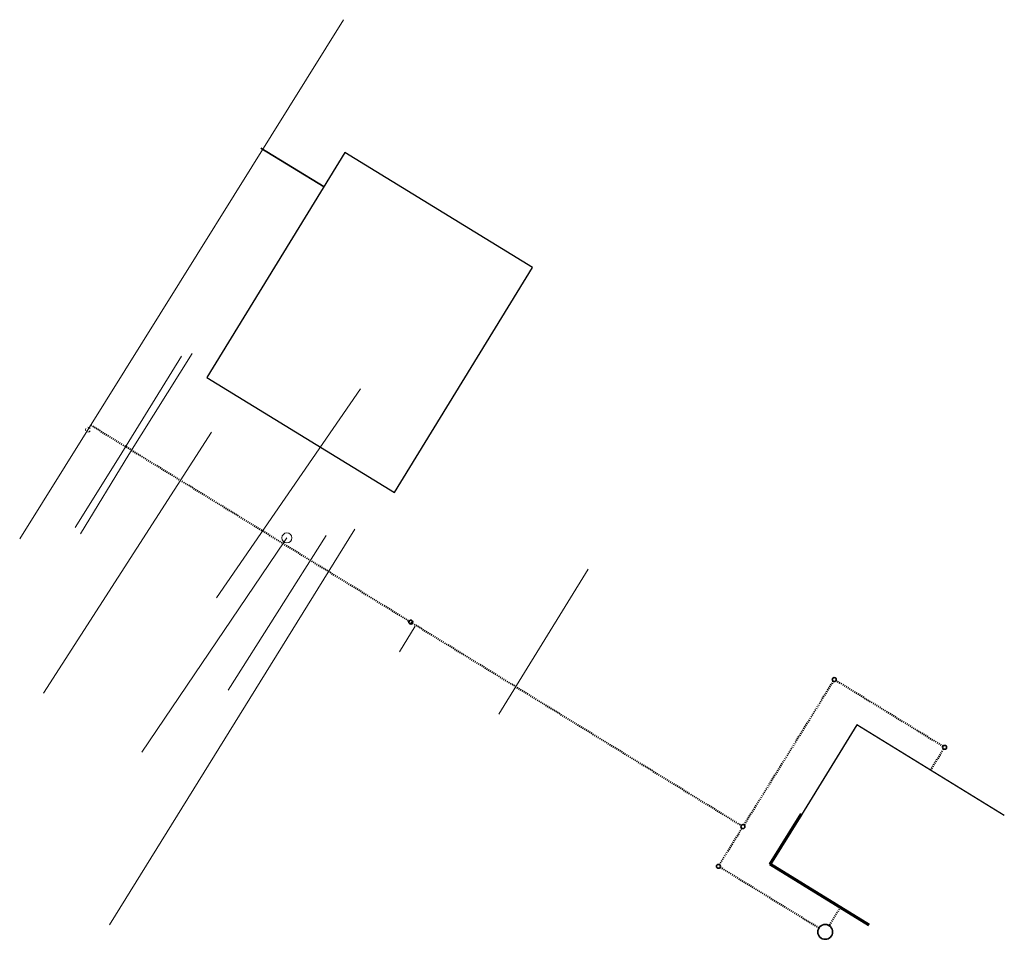
# Model space of a CAD drawing. Units: metres. Extents: x 8417535.1 to 8417634.7, y 5761383.7 to 5761476.8.
import ezdxf

# ---------------------------------------------------------------- set-up
doc = ezdxf.new("R2010")
doc.units = ezdxf.units.M
for name, pattern in [('4_1', [0]), ('4_SUBP02_05', [0]), ('4_SUPC_01', [0]), ('4_SUPE_01', [0]), ('4_SUPK_01', [0]), ('4_SUPK_P_01', [2.5, 2, -0.5]), ('4_SUPT_01', [0]), ('4_SUPW_01', [0]), ('DASHED', [0.75, 0.5, -0.25])]:
    doc.linetypes.add(name, pattern=pattern)
for name, color, linetype, lineweight in [('Kanalizacja sanitarna', 24, 'DASHED', 40), ('SUBK_L_0', 34, '4_SUBP02_05', 18), ('SUPC_L_0', 200, '4_SUPC_01', 18), ('SUPE_L_3', 1, '4_SUPE_01', 18), ('SUPK_L_0', 34, '4_SUPK_01', 18), ('SUPK_L_4', 34, '4_SUPK_01', 18), ('SUPP_L_4', 34, '4_SUPK_P_01', 18), ('SUPS_T_4', 34, 'Continuous', 18), ('SUPT_L_0', 30, '4_SUPT_01', 18), ('SUPW_L_0', 5, '4_SUPW_01', 18), ('SUPW_L_1', 5, '4_SUPW_01', 18), ('Wymiary', 1, 'Continuous', 18)]:
    doc.layers.add(name, color=color, linetype=linetype, lineweight=lineweight)

# ---------------------------------------------------------------- blocks, each defined once
blk = doc.blocks.new('4_SUUS_P_05')
at = {"linetype": 'Continuous'}
for start, end in [(149.40637, 210.48089), (30.0857, 90.18047), (269.33329, 330.34124)]:
    blk.add_arc((0, 0), 0.25, start, end, dxfattribs=at)

msp = doc.modelspace()

# ---------------------------------------------------------------- linework, layer by layer
at = {"color": 7}
for p, q in [((8417619.801, 5761405.439), (8417614.198, 5761396.324)), ((8417634.709, 5761396.275), (8417619.801, 5761405.439))]:
    msp.add_line(p, q, dxfattribs=at)
msp.add_lwpolyline([(8417554.06, 5761440.588), (8417573.048, 5761428.952), (8417586.999, 5761451.718), (8417568.011, 5761463.354)], close=True, dxfattribs=at)
at = {"layer": 'Kanalizacja sanitarna', "linetype": 'Continuous', "lineweight": 35}
msp.add_line((8417565.917, 5761459.852), (8417559.532, 5761463.776), dxfattribs=at)
at = {"layer": 'Kanalizacja sanitarna', "linetype": 'DASHED', "ltscale": 0.1}
for p, q in [((8417542.327, 5761435.759), (8417608.11, 5761395.257)), ((8417617.409, 5761409.856, 0.096), (8417608.387, 5761395.324, 0.096)), ((8417628.503, 5761403.27), (8417617.685, 5761409.921, 0.094)), ((8417627.255, 5761400.857), (8417628.569, 5761402.995)), ((8417605.908, 5761391.3, 0.096), (8417608.176, 5761394.981, 0.096)), ((8417615.955, 5761384.888), (8417605.974, 5761391.025, 0.094)), ((8417618.122, 5761386.98), (8417616.987, 5761385.135))]:
    msp.add_line(p, q, dxfattribs=at)
at = {"layer": 'Kanalizacja sanitarna', "color": 7, "linetype": 'Continuous', "lineweight": 35}
for centre, radius in [((8417574.685, 5761415.836), 0.2), ((8417617.515, 5761410.026, 0.096), 0.2), ((8417628.674, 5761403.166), 0.2), ((8417608.28, 5761395.151, 0.096), 0.2), ((8417605.803, 5761391.13, 0.096), 0.2), ((8417616.594, 5761384.496), 0.75)]:
    msp.add_circle(centre, radius, dxfattribs=at)
at = {"layer": 'SUBK_L_0', "linetype": '4_SUBP02_05'}
msp.add_circle((8417562.153, 5761424.354), 0.5, dxfattribs=at)
at = {"layer": 'SUPC_L_0', "linetype": '4_SUPC_01'}
for p, q in [((8417551.51, 5761442.75), (8417545.19, 5761432.51)), ((8417552.56, 5761443.01), (8417546.16, 5761432.8)), ((8417546.16, 5761432.8), (8417541.27, 5761424.75)), ((8417545.19, 5761432.51), (8417540.75, 5761425.41))]:
    msp.add_line(p, q, dxfattribs=at)
at = {"layer": 'SUPC_L_0', "linetype": '4_1'}
for p, q in [((8417551.51, 5761442.75), (8417545.19, 5761432.51)), ((8417546.16, 5761432.8), (8417552.56, 5761443.01)), ((8417541.27, 5761424.75), (8417546.16, 5761432.8)), ((8417545.19, 5761432.51), (8417540.75, 5761425.41))]:
    msp.add_line(p, q, dxfattribs=at)
at = {"layer": 'SUPE_L_3', "linetype": '4_SUPE_01'}
msp.add_line((8417537.525, 5761408.634), (8417554.528, 5761435.058), dxfattribs=at)
at = {"layer": 'SUPK_L_0', "linetype": '4_SUPK_01'}
msp.add_line((8417569.613, 5761439.433), (8417555.039, 5761418.288), dxfattribs=at)
at = {"layer": 'SUPK_L_0', "linetype": '4_1'}
msp.add_line((8417569.613, 5761439.433), (8417555.039, 5761418.288), dxfattribs=at)
at = {"layer": 'SUPK_L_4', "linetype": '4_SUPK_01'}
for q in [(8417547.493, 5761402.664), (8417562.153, 5761424.354)]:
    msp.add_line((8417561.873, 5761423.94), q, dxfattribs=at)
at = {"layer": 'SUPK_L_4', "linetype": '4_1'}
for p, q in [((8417561.873, 5761423.94), (8417547.493, 5761402.664)), ((8417562.153, 5761424.354), (8417561.873, 5761423.94))]:
    msp.add_line(p, q, dxfattribs=at)
at = {"layer": 'SUPP_L_4', "linetype": 'Continuous'}
for p, q in [((8417567.871, 5761476.774), (8417542.04, 5761435.299)), ((8417542.04, 5761435.299), (8417535.134, 5761424.259))]:
    msp.add_line(p, q, dxfattribs=at)
at = {"layer": 'SUPT_L_0', "linetype": '4_SUPT_01'}
msp.add_line((8417569.029, 5761425.244), (8417544.22, 5761385.215), dxfattribs=at)
at = {"layer": 'SUPW_L_0', "linetype": '4_1'}
for p, q in [((8417583.599, 5761406.512), (8417592.638, 5761421.191)), ((8417573.558, 5761412.835), (8417575.137, 5761415.412))]:
    msp.add_line(p, q, dxfattribs=at)
at = {"layer": 'SUPW_L_1', "linetype": '4_1'}
msp.add_line((8417566.124, 5761424.609), (8417556.232, 5761408.956), dxfattribs=at)
at = {"layer": 'Wymiary', "color": 0, "lineweight": 70}
for p, q in [((8417611.042, 5761391.332), (8417614.186, 5761396.448)), ((8417621.03, 5761385.193), (8417611.042, 5761391.332))]:
    msp.add_line(p, q, dxfattribs=at)

# ---------------------------------------------------------------- block references
at = {"layer": 'SUPS_T_4', "linetype": 'Continuous'}
msp.add_blockref('4_SUUS_P_05', (8417542.04, 5761435.299), dxfattribs=at)

doc.saveas('drawing.dxf')
